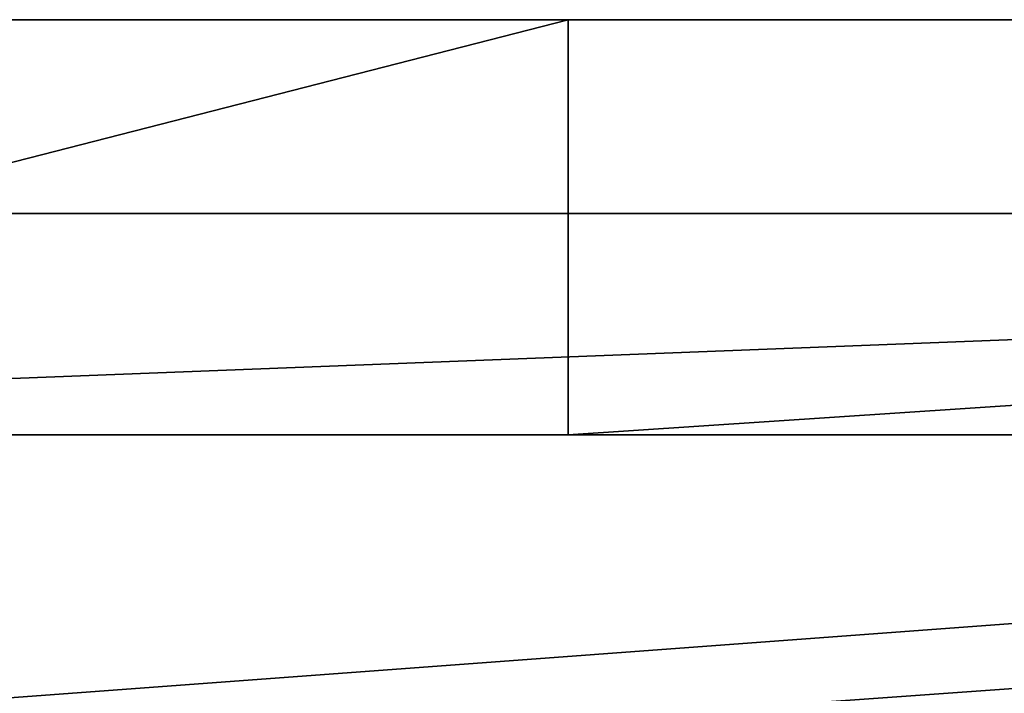
# Model space of a CAD drawing. Extents: x -1276 to 401, y -60 to 540.
# Drawn here: x -266 to -194, y 467 to 516 of the extents above; entities that cross this region are included whole.
import ezdxf

# ---------------------------------------------------------------- set-up
doc = ezdxf.new("R2010")
doc.units = 0
doc.header["$LTSCALE"] = 25.4
doc.layers.get('0').update_dxf_attribs({"linetype": 'CONTINUOUS'})
doc.layers.add('PLAST', color=22, linetype='CONTINUOUS')

# ---------------------------------------------------------------- blocks, each defined once
blk = doc.blocks.new('HW2IZO01')
at = {"color": 0}
for p, q in [((-55, 391.08, 590), (747, 391.08, 590)), ((-55, 391.08, 590), (747, 391.08, 590)), ((3.002, 391.08, 22), (120.002, 391.08, 22)), ((3.002, 391.08, 22), (120.002, 391.08, 22)), ((120.002, 391.08, 22), (120.002, 391.08)), ((120.002, 391.08), (120.002, 361.08)), ((120.002, 391.08, 22), (120.002, 361.08, 22)), ((120.002, 391.08), (120.002, 361.08)), ((120.002, 391.08), (572.001, 391.08)), ((120.002, 391.08, 22), (120.002, 361.08, 22)), ((120.002, 391.08, 22), (120.002, 391.08)), ((120.002, 391.08), (572.001, 391.08)), ((717, 361.08, 590), (-25, 361.08, 590)), ((717, 361.08, 590), (-25, 361.08, 590)), ((3.002, 361.08, 22), (120.002, 361.08, 22)), ((3.002, 361.08, 22), (120.002, 361.08, 22)), ((120.002, 361.08, 22), (120.002, 361.08)), ((572.001, 361.08), (120.002, 361.08)), ((120.002, 361.08, 22), (120.002, 361.08)), ((572.001, 361.08), (120.002, 361.08))]:
    blk.add_line(p, q, dxfattribs=at)
at = {"color": 254}
mesh = blk.add_polyface(dxfattribs=at)
corners = [(-55, 391.08, 590), (-25, 361.08, 590), (-55, 30.51, 590), (747, 391.08, 590), (717, 361.08, 590), (717, 14.659, 590), (696.772, 2.047, 590), (696.279, 2.917, 590), (747, 30.51, 590), (-25, 14.659, 590), (-4.771, 2.046, 590), (-4.278, 2.916, 590)]
mesh.append_faces([[corners[k] for k in face] for face in [(5, 6, 7), (10, 9, 11)]], dxfattribs={"vtx0": -1, "color": 254})
mesh.append_faces([[corners[k] for k in face] for face in [(0, 1, 2), (1, 3, 4), (4, 3, 5), (6, 5, 8), (8, 5, 3), (2, 9, 10), (9, 2, 1)]], dxfattribs={"vtx0": -1, "vtx1": -1, "color": 254})
mesh.append_faces([[corners[k] for k in face] for face in [(1, 0, 3)]], dxfattribs={"vtx0": -1, "vtx2": -1, "color": 254})
mesh = blk.add_polyface(dxfattribs=at)
corners = [(-55, 391.08, 590), (3.002, 391.08), (-55, 391.08), (3.002, 391.08, 22), (120.002, 391.08, 22), (572.001, 391.08, 22), (689.001, 391.08, 22), (747, 391.08), (689.001, 391.08), (747, 391.08, 590), (572.001, 391.08), (120.002, 391.08)]
mesh.append_faces([[corners[k] for k in face] for face in [(0, 1, 2), (6, 7, 8), (4, 10, 11)]], dxfattribs={"vtx0": -1, "color": 254})
mesh.append_faces([[corners[k] for k in face] for face in [(1, 0, 3), (3, 0, 4), (5, 0, 6), (7, 6, 9), (9, 6, 0), (10, 4, 5)]], dxfattribs={"vtx0": -1, "vtx1": -1, "color": 254})
mesh.append_faces([[corners[k] for k in face] for face in [(4, 0, 5)]], dxfattribs={"vtx0": -1, "vtx1": -1, "vtx2": -1, "color": 254})
mesh = blk.add_polyface(dxfattribs=at)
corners = [(120.002, 391.08, 22), (3.002, 361.08, 22), (3.002, 391.08, 22), (120.002, 361.08, 22)]
mesh.append_faces([[corners[k] for k in face] for face in [(0, 1, 2), (1, 0, 3)]], dxfattribs={"vtx0": -1, "color": 254})
mesh = blk.add_polyface(dxfattribs=at)
corners = [(120.002, 391.08, 22), (120.002, 361.08), (120.002, 361.08, 22), (120.002, 391.08)]
mesh.append_faces([[corners[k] for k in face] for face in [(0, 1, 2), (1, 0, 3)]], dxfattribs={"vtx0": -1, "color": 254})
mesh = blk.add_polyface(dxfattribs=at)
corners = [(572.001, 391.08), (120.002, 361.08), (120.002, 391.08), (572.001, 361.08)]
mesh.append_faces([[corners[k] for k in face] for face in [(0, 1, 2), (1, 0, 3)]], dxfattribs={"vtx0": -1, "color": 254})
mesh = blk.add_polyface(dxfattribs=at)
corners = [(717, 361.08), (689.001, 361.08, 22), (689.001, 361.08), (717, 361.08, 590), (572.001, 361.08, 22), (120.002, 361.08, 22), (3.002, 361.08, 22), (-25, 361.08), (3.002, 361.08), (-25, 361.08, 590), (120.002, 361.08), (572.001, 361.08)]
mesh.append_faces([[corners[k] for k in face] for face in [(0, 1, 2), (6, 7, 8), (4, 10, 11)]], dxfattribs={"vtx0": -1, "color": 254})
mesh.append_faces([[corners[k] for k in face] for face in [(1, 3, 4), (5, 3, 6), (7, 6, 9), (9, 6, 3), (10, 4, 5)]], dxfattribs={"vtx0": -1, "vtx1": -1, "color": 254})
mesh.append_faces([[corners[k] for k in face] for face in [(4, 3, 5)]], dxfattribs={"vtx0": -1, "vtx1": -1, "vtx2": -1, "color": 254})
mesh.append_faces([[corners[k] for k in face] for face in [(1, 0, 3)]], dxfattribs={"vtx0": -1, "vtx2": -1, "color": 254})
blk = doc.blocks.new('SKUPINA_1152')
at = {"color": 0}
for p, q in [((538.937, 475.999, 772.001), (-55.2, 475.999, 771.991)), ((538.937, 475.999, 772.001), (-55.2, 475.999, 771.991)), ((45.998, 475.993, 192.002), (620, 475.99, 192.001)), ((45.998, 475.993, 192.002), (620, 475.99, 192.001)), ((100.954, 475.983, 213.729), (100.998, 475.993, 213.83)), ((100.998, 475.992, 213.728), (100.954, 475.983, 213.729)), ((100.998, 475.993, 213.83), (100.998, 475.992, 213.728))]:
    blk.add_line(p, q, dxfattribs=at)
mesh = blk.add_polyface(dxfattribs=at)
corners = [(-14, 129.999, 771.995), (-55.2, 475.999, 771.991), (-55.2, 129.999, 771.995), (-14, 434.999, 771.995), (538.937, 475.999, 772.001), (680, 435, 772.002), (614.999, 475.995, 772.001), (721.201, 476.001, 772.002), (680.001, 130, 772.002), (721.201, 130, 772.002)]
mesh.append_faces([[corners[k] for k in face] for face in [(0, 1, 2), (7, 8, 9)]], dxfattribs={"vtx0": -1, "color": 0})
mesh.append_faces([[corners[k] for k in face] for face in [(1, 3, 4), (4, 5, 6), (6, 5, 7)]], dxfattribs={"vtx0": -1, "vtx1": -1, "color": 0})
mesh.append_faces([[corners[k] for k in face] for face in [(1, 0, 3), (4, 3, 5), (7, 5, 8)]], dxfattribs={"vtx0": -1, "vtx2": -1, "color": 0})
mesh = blk.add_polyface(dxfattribs=at)
corners = [(45.998, 475.993, 192.002), (623, 475.99, 192.001), (620, 475.99, 192.001), (667, 475.992, 192.002), (669.999, 475.997, 192.002), (43.003, 475.989, 209.67), (43.003, 475.989, 192.002), (-55.2, 476, 192.001), (-0.997, 475.987, 192.001), (-4.002, 475.999, 191.995), (-55.2, 475.999, 771.991), (-0.997, 475.987, 209.67), (721.201, 476.001, 772.002), (721.2, 476, 192.001), (614.999, 475.995, 772.001), (538.937, 475.999, 772.001)]
mesh.append_faces([[corners[k] for k in face] for face in [(0, 1, 2), (5, 0, 6), (7, 8, 9), (4, 12, 13), (14, 10, 15)]], dxfattribs={"vtx0": -1, "color": 0})
mesh.append_faces([[corners[k] for k in face] for face in [(1, 0, 3), (3, 0, 4), (8, 10, 11), (11, 10, 5), (12, 10, 14)]], dxfattribs={"vtx0": -1, "vtx1": -1, "color": 0})
mesh.append_faces([[corners[k] for k in face] for face in [(12, 4, 0), (12, 0, 5), (12, 5, 10)]], dxfattribs={"vtx0": -1, "vtx1": -1, "vtx2": -1, "color": 0})
mesh.append_faces([[corners[k] for k in face] for face in [(8, 7, 10)]], dxfattribs={"vtx0": -1, "vtx2": -1, "color": 0})
mesh = blk.add_polyface(dxfattribs=at)
corners = [(46.003, 434.997, 192.002), (620, 475.99, 192.001), (45.998, 475.993, 192.002), (620, 434.992, 192.001)]
mesh.append_faces([[corners[k] for k in face] for face in [(0, 1, 2), (1, 0, 3)]], dxfattribs={"vtx0": -1, "color": 0})
blk = doc.blocks.new('PLAST_HEATW4G705004')
at = {"layer": 'PLAST', "color": 250, "extrusion": (0, 1, 0), "rotation": 180}
blk.add_blockref('SKUPINA_1152', (333, 11, -690), dxfattribs=at)
blk = doc.blocks.new('HEATW4G705004')
at = {"color": 0}
blk.add_blockref('HW2IZO01', (55, 184.904, 234), dxfattribs=at)
at = {"layer": 'PLAST', "color": 250, "extrusion": (0, -1, 0)}
blk.add_blockref('PLAST_HEATW4G705004', (401.002, 739, -96.983), dxfattribs=at)
blk = doc.blocks.new('HEATW4G705001')
at = {"color": 0}
blk.add_blockref('HEATW4G705004', (-401.002, -59.983, -18), dxfattribs=at)

msp = doc.modelspace()

# ---------------------------------------------------------------- block references
at = {"color": 0}
msp.add_blockref('HEATW4G705001', (0, 0), dxfattribs=at)

doc.saveas('drawing.dxf')
